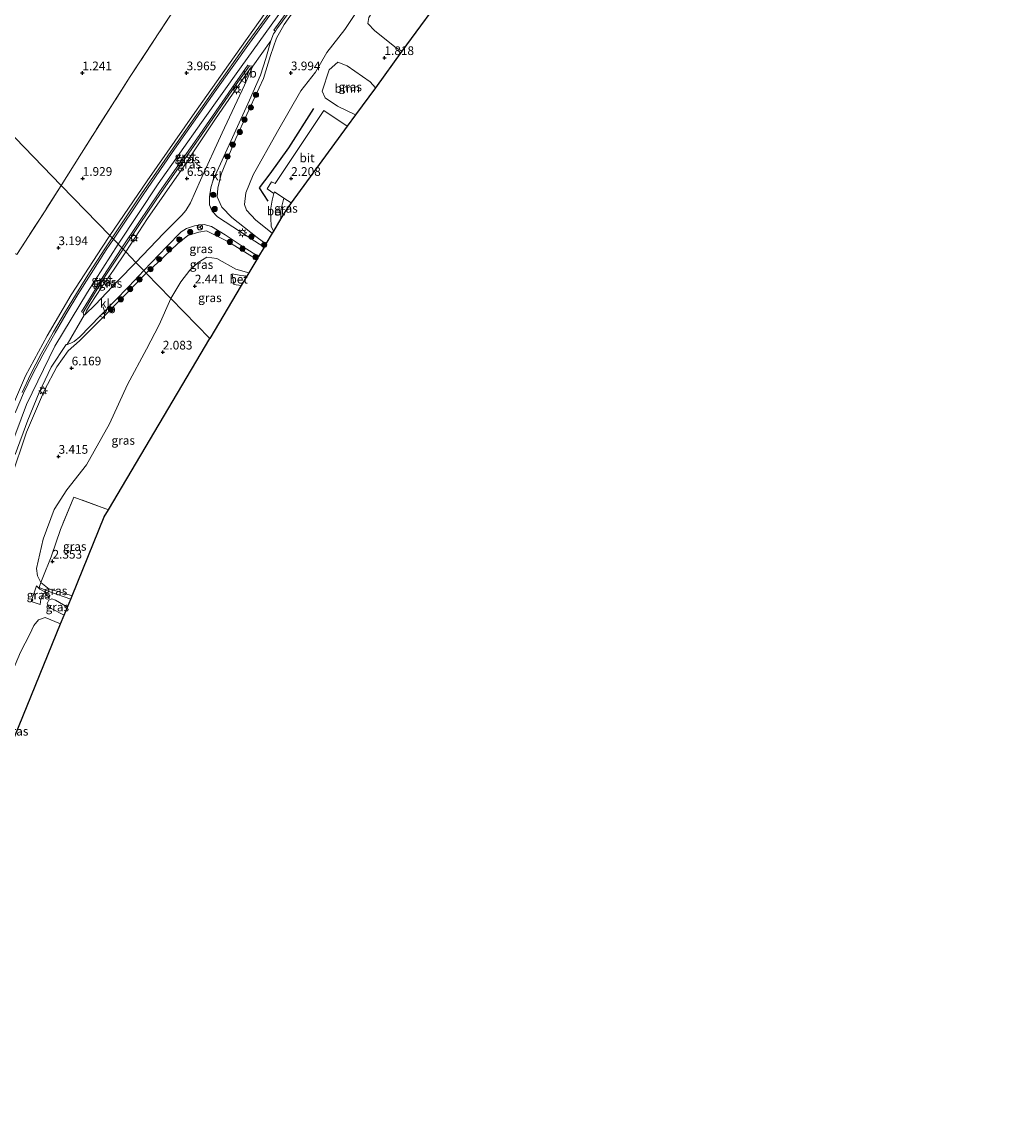
# Model space of a CAD drawing. Units: metres. Extents: x 130259 to 140000, y 443748 to 450002.
# Drawn here: x 133045 to 133323, y 444020 to 444338 of the extents above; entities that cross this region are included whole.
import ezdxf
from ezdxf.enums import TextEntityAlignment as Align

# ---------------------------------------------------------------- set-up
doc = ezdxf.new("R2010")
doc.units = ezdxf.units.M
doc.linetypes.add('IE-TERREINAFSCHEIDING', pattern=[10, 8, -2])
doc.layers.get('0').update_dxf_attribs({"lineweight": 25})
for name, color, linetype, lineweight in [('B-ME-GR-BOMENRIJ-L-B1', 10, 'Continuous', 25), ('B-ME-GR-BOOM-GV-B6', 93, 'Continuous', 18), ('B-ME-GR-BOOM-S-B1', 93, 'Continuous', 18), ('B-ME-GW-HOOGTEPUNT-S-B1', 10, 'Continuous', 25), ('B-ME-GW-KRUINLIJN-L-B1', 93, 'Continuous', 18), ('B-ME-GW-TEENLIJN-L-B1', 93, 'Continuous', 18), ('B-ME-IE-GRASLAND-GV-B6', 93, 'Continuous', 18), ('B-ME-IE-HULPGEOMETRIE-L-B1', 53, 'Continuous', 18), ('B-ME-IE-MEUBILAIR_WEGMEUBILAIR-LICHTMAST-S-B1', 8, 'Continuous', 18), ('B-ME-IE-TERREINAFSCHEIDING-RASTERHEKWERK-L-B1', 8, 'IE-TERREINAFSCHEIDING', 18), ('B-ME-KG-KADASTRAAL-OPNAMEDTMGRENS-L-B1', 10, 'Continuous', 25), ('B-ME-VH-VERH_SOORT-BETON-OVERIG-GV-B6', 8, 'IE-TERREINAFSCHEIDING-NATUURLIJK-HOUTWAL', 18), ('B-ME-VH-VERH_SOORT-BITUMEN-GV-B6', 8, 'IE-TERREINAFSCHEIDING-NATUURLIJK-HOUTWAL', 18), ('B-ME-VH-VERH_SOORT-GV-B6', 8, 'Continuous', 18), ('B-ME-VH-VERH_SOORT-KLINKERS-GV-B6', 8, 'IE-TERREINAFSCHEIDING-NATUURLIJK-HOUTWAL', 18), ('B-ME-VW-MEUBILAIR_WEGMEUBILAIR-RONA-S-B1', 8, 'Continuous', 18), ('B-ME-VW-MEUBILAIR_WEGMEUBILAIR-VERKEERSBORD-S-B1', 8, 'Continuous', 18)]:
    doc.layers.add(name, color=color, linetype=linetype, lineweight=lineweight)
doc.styles.add('NLCS-ISO', font='NLCS-ISO.TTF')
doc.linetypes.add('IE-TERREINAFSCHEIDING-NATUURLIJK-HOUTWAL', pattern='A,7,-1.5,[67,NLCS.SHX,S=0.75,R=45,X=0,Y=0],-1.5,7,-1.5,[70,NLCS.SHX,S=0.75,R=0,X=0,Y=0],-1.5', length=20)

# ---------------------------------------------------------------- blocks, each defined once
blk = doc.blocks.new('verkeersbord')
for p, q in [((0, 0.75), (-0.75, -0.625)), ((0.75, -0.625), (0, 0.75)), ((-0.75, -0.625), (0.75, -0.625))]:
    blk.add_line(p, q)
blk = doc.blocks.new('wegwijzer')
for q in [(-0.53, -0.53), (0, 0.75), (0.53, -0.53)]:
    blk.add_line((0, 0), q)
blk.add_circle((0, 0), 0.75)
blk = doc.blocks.new('boom')
blk.add_hatch(color=256).paths.add_polyline_path([(-0.75, 0, 1), (0.75, 0, 1)])
blk.add_circle((0, 0), 0.75)
blk = doc.blocks.new('hoogtepunt')
for p, q in [((-0.5, 0), (0.5, 0)), ((0, 0.5), (0, -0.5))]:
    blk.add_line(p, q)
blk = doc.blocks.new('lantaarnpaal')
for p, q in [((-0.75, 0), (-1.25, 0)), ((-0.88, 0.88), (-0.53, 0.53)), ((0, 0.75), (0, 1.25)), ((0.53, 0.53), (0.88, 0.88)), ((0.75, 0), (1.25, 0)), ((-0.53, -0.53), (-0.88, -0.88)), ((0, -0.75), (0, -1.25)), ((0.53, -0.53), (0.88, -0.88))]:
    blk.add_line(p, q)
blk.add_circle((0, 0), 0.75)

msp = doc.modelspace()

# ---------------------------------------------------------------- linework, layer by layer
at = {"layer": 'B-ME-GR-BOMENRIJ-L-B1'}
msp.add_polyline3d([(133116, 444286.39, 2.4), (133113.57, 444290.22, 2.46), (133116.63, 444294.19, 2.39), (133121.96, 444301.76, 2.33), (133129.14, 444313.04, 2.31)], dxfattribs=at)
at = {"layer": 'B-ME-GR-BOOM-GV-B6'}
for points in [[(133168.24, 444348.24, 1.78), (133154.55, 444329.5, 1.76), (133152.89, 444330.48, 1.81), (133146.72, 444335.35, 2.15), (133144.76, 444337.49, 2.26), (133144.99, 444339.22, 2.29), (133151.44, 444349.4, 2.23), (133154.88, 444353.78, 2.22), (133156.75, 444354.78, 2.17), (133158.82, 444354.95, 2.05), (133164.86, 444350.98, 1.92), (133168.24, 444348.24, 1.78)], [(133146.9, 444319.02, 1.83), (133141.2, 444311.23, 1.98), (133136, 444313.72, 2.15), (133132.47, 444316.06, 2.27), (133131.57, 444317.99, 2.32), (133133.63, 444324.15, 2.51), (133136.05, 444326.35, 2.43), (133138.79, 444325.34, 2.26), (133145.38, 444320.71, 1.91), (133146.9, 444319.02, 1.83)], [(133056.29, 444164.73, 1.85), (133032.2, 444105.75, 1.39), (133026.04, 444025.68, 1.22), (133020.01, 444020.27, 1.82), (133020.85, 444029.41, 1.78), (133021.87, 444041.83, 1.81), (133023.14, 444055.59, 1.72), (133024, 444072.41, 1.65), (133026.95, 444089.73, 1.42), (133028.52, 444099.72, 1.48), (133031.3, 444111.41, 1.42), (133033.98, 444125.12, 1.43), (133037.55, 444137.89, 1.43), (133041.7, 444149.26, 1.59), (133044.75, 444156.61, 1.67), (133047.45, 444161.81, 1.85), (133048.55, 444164.28, 1.85), (133049.92, 444165.87, 1.89), (133051.86, 444166.55, 1.89), (133056.29, 444164.73, 1.85)]]:
    msp.add_polyline3d(points, dxfattribs=at)
at = {"layer": 'B-ME-GW-KRUINLIJN-L-B1'}
msp.add_line((133050.44, 444170.35, 2.59), (133047.87, 444171.17, 2.71), dxfattribs=at)
for points in [[(133070.47, 444276.5, 7.53), (133081.21, 444292.2, 7.66), (133094.9, 444311.86, 7.64), (133104.61, 444325.63, 7.67), (133117, 444343.09, 7.66), (133128.7, 444358.99, 7.64), (133138.05, 444371.37, 7.6), (133151.01, 444388.26, 7.56), (133162.87, 444403.93, 7.55), (133176.98, 444421.85, 7.53), (133187.5, 444435.22, 7.55), (133202.26, 444453.36, 7.55), (133214.22, 444467.87, 7.59), (133229.22, 444484.89, 7.57), (133240.28, 444496.86, 7.57), (133249.11, 444505.82, 7.6), (133259.96, 444516.5, 7.56), (133271.02, 444527.14, 7.55), (133285.04, 444539.74, 7.55), (133295.43, 444548.73, 7.54)], [(133040.09, 444210.56, 7.61), (133046.45, 444227.9, 7.64), (133054.62, 444244.6, 7.64), (133064.06, 444260.21, 7.61), (133072.86, 444274.04, 7.73), (133084.39, 444291.35, 7.75), (133096.83, 444309, 7.72), (133108.28, 444325.02, 7.74), (133122.08, 444344.21, 7.69)], [(133126.25, 444345.15, 7.64), (133120.65, 444337.21, 7.64), (133118.41, 444333.27, 7.65), (133116.73, 444328.33, 7.57), (133114.66, 444321.68, 7.24), (133110.92, 444313.64, 6.7), (133106.69, 444304.4, 6.16), (133102.51, 444294.13, 5.33), (133101.55, 444290.11, 5.14), (133101.33, 444287.59, 4.9), (133102.72, 444284.6, 4.76), (133105.55, 444281.69, 4.49), (133112.87, 444275.88, 4.12), (133115.41, 444274.11, 4.01)], [(133111.59, 444325.24, 7.64), (133110.81, 444324.55, 7.67), (133100.91, 444310.04, 7.63), (133091.09, 444295.43, 7.63), (133081.3, 444281.37, 7.66), (133075.08, 444271.76, 7.57)], [(133112.73, 444269.59, 4.06), (133104.42, 444274.74, 4.45), (133098.33, 444277.87, 4.83), (133096.06, 444277.44, 4.9), (133092.96, 444276.45, 5.02), (133089.92, 444274.05, 5.23), (133084.27, 444268.74, 5.74), (133080.97, 444265.69, 5.92)], [(132984.1, 444091.48, 5.08), (132986.56, 444091.44, 5.82), (132990.77, 444092.61, 6.41), (132994.44, 444094.42, 7.06), (132997.82, 444098.12, 7.4), (132999.36, 444101.86, 7.49), (133001.62, 444112.65, 7.49), (133004.32, 444122.05, 7.5), (133008.6, 444134.19, 7.54), (133014.64, 444149.06, 7.55), (133021.33, 444165.17, 7.54), (133026.86, 444179.66, 7.52), (133032.72, 444198, 7.52), (133037.21, 444213.02, 7.59), (133041.64, 444225.35, 7.55), (133046.22, 444236.14, 7.55), (133052.43, 444247.6, 7.5), (133059.31, 444259.38, 7.51), (133068.24, 444273.13, 7.53), (133070.47, 444276.5, 7.53)], [(133075.08, 444271.76, 7.57), (133071.48, 444266.51, 7.53), (133068.2, 444261.72, 7.5), (133064.93, 444256.75, 7.51), (133063.73, 444254.8, 7.55), (133063.3, 444253.63, 7.46)], [(133080.97, 444265.69, 5.92), (133074.61, 444259.15, 6.39), (133067.14, 444251.52, 7.1), (133061.71, 444246.14, 7.39), (133058.51, 444243.35, 7.41), (133055.2, 444238.74, 7.51), (133051.68, 444231.99, 7.55), (133046.47, 444219.87, 7.53), (133042.01, 444206.47, 7.49)], [(133049.39, 444175.73, 2.68), (133050.37, 444174.72, 2.65), (133051.98, 444173.86, 2.66)], [(133057.32, 444167.25, 3.11), (133053.57, 444169.13, 3.22), (133052.81, 444169.63, 3.22), (133052.43, 444170.57, 3.22), (133052.93, 444171.55, 3.22), (133053.82, 444171.93, 3.22), (133054.86, 444171.55, 3.18), (133058.27, 444169.57, 3.09)]]:
    msp.add_polyline3d(points, dxfattribs=at)
at = {"layer": 'B-ME-GW-TEENLIJN-L-B1'}
msp.add_line((133047.87, 444171.17, 2.71), (133049.39, 444175.73, 2.68), dxfattribs=at)
for points in [[(133117.21, 444277.16, 2.47), (133112.52, 444280.86, 2.52), (133109.77, 444283.82, 2.54), (133109.21, 444285.45, 2.59), (133109.64, 444288.77, 2.65), (133111.74, 444293.95, 2.64), (133118.75, 444306.39, 2.52), (133125.43, 444318.14, 2.63), (133129.68, 444323.52, 2.67), (133132.88, 444329.14, 2.78), (133138.11, 444335.74, 2.71), (133141.96, 444341.48, 2.56), (133149.79, 444352.8, 2.4), (133156.55, 444361.37, 2.28)], [(133078, 444268.76, 5.94), (133085.91, 444277.03, 5.42), (133091.19, 444282.35, 5.08), (133092.34, 444283.67, 5.04), (133093.67, 444285.87, 5.06), (133096.59, 444292.43, 5.31), (133102.83, 444305.99, 6.12), (133109.24, 444319.77, 7.14), (133111.59, 444325.24, 7.64)], [(133063.3, 444253.63, 7.46), (133066.33, 444256.64, 7.12), (133072.8, 444263.4, 6.38), (133078, 444268.76, 5.94)], [(133088.07, 444258.39, 2.58), (133090.9, 444263.13, 2.75), (133093.54, 444266.56, 2.7), (133095.93, 444268.73, 2.61), (133098.43, 444270.3, 2.56), (133101.28, 444269.88, 2.41), (133106.72, 444266.84, 2.04), (133110.48, 444265.78, 2.26)], [(133050.63, 444176.66, 2.72), (133049.66, 444178.52, 2.65), (133049.36, 444180.68, 2.86), (133051.29, 444189.12, 2.79), (133054.49, 444197.65, 2.72), (133058.12, 444203.27, 2.6), (133063.74, 444210.52, 2.44), (133070.35, 444222.32, 2.28), (133075.6, 444233.6, 2.23), (133081.05, 444243.75, 2.26), (133084.64, 444250.77, 2.43), (133088.07, 444258.39, 2.58)], [(133050.63, 444176.66, 2.72), (133052.99, 444174.7, 2.32), (133055.74, 444174.1, 2.2), (133059.6, 444172.83, 2.02)], [(133051.98, 444173.86, 2.66), (133051.29, 444173.28, 2.69), (133050.61, 444171.82, 2.69), (133050.44, 444170.35, 2.59)], [(133020.01, 444020.27, 1.82), (133020.85, 444029.41, 1.78), (133021.87, 444041.83, 1.81), (133023.14, 444055.59, 1.72), (133024, 444072.41, 1.65), (133026.95, 444089.73, 1.42), (133028.52, 444099.72, 1.48), (133031.3, 444111.41, 1.42), (133033.98, 444125.12, 1.43), (133037.55, 444137.89, 1.43), (133041.7, 444149.26, 1.59), (133044.75, 444156.61, 1.67), (133047.45, 444161.81, 1.85), (133048.55, 444164.28, 1.85), (133049.92, 444165.87, 1.89), (133051.86, 444166.55, 1.89), (133056.29, 444164.73, 1.85)]]:
    msp.add_polyline3d(points, dxfattribs=at)
at = {"layer": 'B-ME-IE-GRASLAND-GV-B6'}
for points in [[(133119.65, 444345.15, 7.71), (133110.21, 444332.14, 7.76), (133100.29, 444318.15, 7.72), (133088.01, 444300.62, 7.72), (133079.61, 444288.52, 7.69), (133071.13, 444275.82, 7.6), (133070.47, 444276.5, 7.53), (133081.21, 444292.2, 7.66), (133094.9, 444311.86, 7.64), (133104.61, 444325.63, 7.67), (133117, 444343.09, 7.66)], [(133126.25, 444345.15, 7.64), (133120.65, 444337.21, 7.64), (133118.41, 444333.27, 7.65), (133116.73, 444328.33, 7.57), (133114.66, 444321.68, 7.24), (133110.92, 444313.64, 6.7), (133106.69, 444304.4, 6.16), (133102.51, 444294.13, 5.33), (133101.55, 444290.11, 5.14), (133101.33, 444287.59, 4.9), (133102.72, 444284.6, 4.76), (133105.55, 444281.69, 4.49), (133112.87, 444275.88, 4.12), (133115.41, 444274.11, 4.01), (133114.86, 444273.18, 4.1), (133112.22, 444274.9, 4.2), (133101.5, 444281.89, 4.67), (133099.91, 444283.47, 4.77), (133099.15, 444285.31, 4.87), (133099.15, 444287.63, 5), (133099.52, 444290.23, 5.13), (133100.22, 444292.5, 5.2), (133102.29, 444297.12, 5.52), (133110.69, 444315.47, 6.83), (133113.79, 444322.59, 7.3), (133115.37, 444327.39, 7.48), (133116.76, 444332.51, 7.68), (133117.62, 444334.54, 7.69), (133118.12, 444335.33, 7.69), (133118.52, 444335.94, 7.69), (133125.02, 444344.88, 7.66)], [(133141.96, 444341.48, 2.56), (133138.11, 444335.74, 2.71), (133132.88, 444329.14, 2.78), (133129.68, 444323.52, 2.67), (133125.43, 444318.14, 2.63), (133118.75, 444306.39, 2.52), (133111.74, 444293.95, 2.64), (133109.64, 444288.77, 2.65), (133109.21, 444285.45, 2.59), (133109.77, 444283.82, 2.54), (133112.52, 444280.86, 2.52), (133117.21, 444277.16, 2.47), (133115.41, 444274.11, 4.01), (133112.87, 444275.88, 4.12), (133105.55, 444281.69, 4.49), (133102.72, 444284.6, 4.76), (133101.33, 444287.59, 4.9), (133101.55, 444290.11, 5.14), (133102.51, 444294.13, 5.33), (133106.69, 444304.4, 6.16), (133110.92, 444313.64, 6.7), (133114.66, 444321.68, 7.24), (133116.73, 444328.33, 7.57), (133118.41, 444333.27, 7.65), (133120.65, 444337.21, 7.64), (133126.25, 444345.15, 7.64)], [(133089.22, 444341.86, 1.29), (133076.36, 444322.25, 1.22), (133062.29, 444300.23, 0.86), (133056.49, 444290.89, 0.89), (133029.89, 444318.27, 1.47)], [(133117, 444343.09, 7.66), (133104.61, 444325.63, 7.67), (133094.9, 444311.86, 7.64), (133081.21, 444292.2, 7.66), (133070.47, 444276.5, 7.53), (133056.49, 444290.89, 0.89), (133062.29, 444300.23, 0.86), (133076.36, 444322.25, 1.22), (133089.22, 444341.86, 1.29)], [(133144.99, 444339.22, 2.29), (133144.76, 444337.49, 2.26), (133146.72, 444335.35, 2.15), (133152.89, 444330.48, 1.81), (133154.55, 444329.5, 1.76), (133146.9, 444319.02, 1.83), (133145.38, 444320.71, 1.91), (133138.79, 444325.34, 2.26), (133136.05, 444326.35, 2.43), (133133.63, 444324.15, 2.51), (133131.57, 444317.99, 2.32), (133132.47, 444316.06, 2.27), (133136, 444313.72, 2.15), (133141.2, 444311.23, 1.98), (133138.79, 444307.92, 2.03), (133132.04, 444312.49, 2.21), (133118.03, 444291.43, 2.29), (133117.04, 444291.96, 2.3), (133115.74, 444289.96, 2.3), (133117.71, 444288.57, 2.28), (133117.22, 444286.67, 2.26), (133116.75, 444283.75, 2.26), (133116.88, 444279.21, 2.24), (133117.54, 444277.72, 2.26), (133117.21, 444277.16, 2.47), (133112.52, 444280.86, 2.52), (133109.77, 444283.82, 2.54), (133109.21, 444285.45, 2.59), (133109.64, 444288.77, 2.65), (133111.74, 444293.95, 2.64), (133118.75, 444306.39, 2.52), (133125.43, 444318.14, 2.63), (133129.68, 444323.52, 2.67), (133132.88, 444329.14, 2.78), (133138.11, 444335.74, 2.71), (133141.96, 444341.48, 2.56)], [(133074.32, 444272.54, 7.59), (133079.2, 444279.93, 7.66), (133085.2, 444288.82, 7.7), (133095.89, 444304.04, 7.7), (133106.86, 444319.9, 7.73), (133110.65, 444325.28, 7.74), (133111.59, 444325.24, 7.64), (133110.81, 444324.55, 7.67), (133100.91, 444310.04, 7.63), (133091.09, 444295.43, 7.63), (133081.3, 444281.37, 7.66), (133075.08, 444271.76, 7.57), (133074.32, 444272.54, 7.59)], [(133075.08, 444271.76, 7.57), (133081.3, 444281.37, 7.66), (133091.09, 444295.43, 7.63), (133100.91, 444310.04, 7.63), (133110.81, 444324.55, 7.67), (133111.59, 444325.24, 7.64), (133109.24, 444319.77, 7.14), (133102.83, 444305.99, 6.12), (133096.59, 444292.43, 5.31), (133093.67, 444285.87, 5.06), (133092.34, 444283.67, 5.04), (133091.19, 444282.35, 5.08), (133085.91, 444277.03, 5.42), (133078, 444268.76, 5.94), (133075.08, 444271.76, 7.57)], [(133029.89, 444318.27, 1.47), (133056.49, 444290.89, 0.89), (133051.83, 444283.58, 0.92), (133043.71, 444271, 0.93), (133042.33, 444271.67, 0.93), (133038.12, 444274.57, 1.08), (133030.22, 444279.82, 0.98), (133021.49, 444285.49, 1.05), (133013.41, 444290.77, 1.25), (133010.84, 444292.62, 1.22), (133013.16, 444293.98, 1.3), (133017.79, 444299.58, 1.35), (133022.67, 444306.92, 1.44), (133029.02, 444316.91, 1.48), (133029.89, 444318.27, 1.47)], [(133056.49, 444290.89, 0.89), (133070.47, 444276.5, 7.53), (133068.24, 444273.13, 7.53), (133059.31, 444259.38, 7.51), (133052.43, 444247.6, 7.5), (133046.22, 444236.14, 7.55), (133041.64, 444225.35, 7.55)], [(133043.71, 444271, 0.93), (133051.83, 444283.58, 0.92), (133056.49, 444290.89, 0.89)], [(133122.66, 444285.86, 2.12), (133121.09, 444283.71, 2.15), (133119.69, 444281.34, 2.16), (133119.66, 444283.82, 2.22), (133120.58, 444287.25, 2.2), (133122.66, 444285.86, 2.12)], [(133113.22, 444270.42, 4.13), (133112.73, 444269.59, 4.06), (133104.42, 444274.74, 4.45), (133098.33, 444277.87, 4.83), (133096.06, 444277.44, 4.9), (133092.96, 444276.45, 5.02), (133089.92, 444274.05, 5.23), (133084.27, 444268.74, 5.74), (133080.97, 444265.69, 5.92), (133080.27, 444266.41, 5.97), (133086.91, 444273.3, 5.47), (133091.02, 444277.51, 5.16), (133092.54, 444278.51, 5.05), (133094.87, 444279.32, 4.92), (133097.58, 444279.65, 4.79), (133099.74, 444279.13, 4.69), (133103.62, 444276.67, 4.54), (133109.13, 444273.07, 4.31), (133113.22, 444270.42, 4.13)], [(133112.73, 444269.59, 4.06), (133110.48, 444265.78, 2.26), (133106.72, 444266.84, 2.04), (133101.28, 444269.88, 2.41), (133098.43, 444270.3, 2.56), (133095.93, 444268.73, 2.61), (133093.54, 444266.56, 2.7), (133090.9, 444263.13, 2.75), (133088.07, 444258.39, 2.58), (133080.97, 444265.69, 5.92), (133084.27, 444268.74, 5.74), (133089.92, 444274.05, 5.23), (133092.96, 444276.45, 5.02), (133096.06, 444277.44, 4.9), (133098.33, 444277.87, 4.83), (133104.42, 444274.74, 4.45), (133112.73, 444269.59, 4.06)], [(133041.64, 444225.35, 7.55), (133046.22, 444236.14, 7.55), (133052.43, 444247.6, 7.5), (133059.31, 444259.38, 7.51), (133068.24, 444273.13, 7.53), (133070.47, 444276.5, 7.53)], [(133070.47, 444276.5, 7.53), (133071.13, 444275.82, 7.6), (133069.04, 444272.65, 7.6), (133064.66, 444265.84, 7.6), (133060.84, 444259.77, 7.62), (133057.47, 444254.19, 7.64), (133054.26, 444248.74, 7.64), (133050.75, 444242.42, 7.66), (133047.63, 444236.51, 7.66), (133045.2, 444231.31, 7.61)], [(133074.32, 444272.54, 7.59), (133075.08, 444271.76, 7.57), (133071.48, 444266.51, 7.53), (133068.2, 444261.72, 7.5), (133064.93, 444256.75, 7.51), (133063.73, 444254.8, 7.55), (133063.3, 444253.63, 7.46), (133063.13, 444253.6, 7.52), (133062.86, 444253.87, 7.56), (133062.84, 444254.36, 7.59), (133064.72, 444257.57, 7.57), (133068.93, 444264.46, 7.57), (133074.32, 444272.54, 7.59)], [(133075.08, 444271.76, 7.57), (133078, 444268.76, 5.94), (133072.8, 444263.4, 6.38), (133066.33, 444256.64, 7.12), (133063.3, 444253.63, 7.46), (133063.73, 444254.8, 7.55), (133064.93, 444256.75, 7.51), (133068.2, 444261.72, 7.5), (133071.48, 444266.51, 7.53), (133075.08, 444271.76, 7.57)], [(133110.48, 444265.78, 2.26), (133109.87, 444264.75, 2.11), (133108.17, 444265, 1.98), (133105.67, 444265.5, 1.98), (133106.18, 444262.4, 1.94), (133108.27, 444262.06, 2.08), (133099.27, 444246.86, 1.64), (133088.07, 444258.39, 2.58), (133090.9, 444263.13, 2.75), (133093.54, 444266.56, 2.7), (133095.93, 444268.73, 2.61), (133098.43, 444270.3, 2.56), (133101.28, 444269.88, 2.41), (133106.72, 444266.84, 2.04), (133110.48, 444265.78, 2.26)], [(133080.27, 444266.41, 5.97), (133080.97, 444265.69, 5.92), (133074.61, 444259.15, 6.39), (133067.14, 444251.52, 7.1), (133061.71, 444246.14, 7.39), (133058.51, 444243.35, 7.41), (133055.2, 444238.74, 7.51), (133051.68, 444231.99, 7.55), (133046.47, 444219.87, 7.53), (133042.01, 444206.47, 7.49)], [(133042.01, 444206.47, 7.49), (133046.47, 444219.87, 7.53), (133051.68, 444231.99, 7.55), (133055.2, 444238.74, 7.51), (133058.51, 444243.35, 7.41), (133061.71, 444246.14, 7.39), (133067.14, 444251.52, 7.1), (133074.61, 444259.15, 6.39), (133080.97, 444265.69, 5.92)], [(133043.19, 444213.52, 7.53), (133046.83, 444223.38, 7.56), (133050.09, 444231.31, 7.6), (133053.61, 444238.57, 7.59), (133057.9, 444245.13, 7.54), (133058.23, 444245.14, 7.54), (133059.22, 444245.54, 7.56), (133060.22, 444245.99, 7.56), (133061.84, 444247.31, 7.48), (133067.66, 444253.33, 7.11), (133075.91, 444261.84, 6.34), (133080.27, 444266.41, 5.97)], [(133080.97, 444265.69, 5.92), (133088.07, 444258.39, 2.58), (133084.64, 444250.77, 2.43), (133081.05, 444243.75, 2.26), (133075.6, 444233.6, 2.23), (133070.35, 444222.32, 2.28), (133063.74, 444210.52, 2.44), (133058.12, 444203.27, 2.6), (133054.49, 444197.65, 2.72), (133051.29, 444189.12, 2.79), (133049.36, 444180.68, 2.86), (133049.66, 444178.52, 2.65), (133050.63, 444176.66, 2.72), (133050.1, 444175.17, 2.8), (133053.18, 444173.96, 2.76), (133059.2, 444171.86, 2.55), (133058.27, 444169.57, 3.09), (133054.86, 444171.55, 3.18), (133053.82, 444171.93, 3.22), (133052.93, 444171.55, 3.22), (133052.43, 444170.57, 3.22), (133052.81, 444169.63, 3.22), (133053.57, 444169.13, 3.22), (133057.32, 444167.25, 3.11), (133056.29, 444164.73, 1.85), (133051.86, 444166.55, 1.89), (133049.92, 444165.87, 1.89), (133048.55, 444164.28, 1.85), (133047.45, 444161.81, 1.85), (133044.75, 444156.61, 1.67)], [(133099.27, 444246.86, 1.64), (133070.11, 444197.6, 1.97), (133060.11, 444201.23, 2.36), (133056.27, 444191.91, 2.48), (133053.58, 444184.03, 2.5), (133051.14, 444178.11, 2.65), (133050.63, 444176.66, 2.72), (133049.66, 444178.52, 2.65), (133049.36, 444180.68, 2.86), (133051.29, 444189.12, 2.79), (133054.49, 444197.65, 2.72), (133058.12, 444203.27, 2.6), (133063.74, 444210.52, 2.44), (133070.35, 444222.32, 2.28), (133075.6, 444233.6, 2.23), (133081.05, 444243.75, 2.26), (133084.64, 444250.77, 2.43), (133088.07, 444258.39, 2.58), (133099.27, 444246.86, 1.64)], [(133070.11, 444197.6, 1.97), (133068.86, 444195.5, 1.86), (133059.6, 444172.83, 2.02), (133055.74, 444174.1, 2.2), (133052.99, 444174.7, 2.32), (133050.63, 444176.66, 2.72), (133051.14, 444178.11, 2.65), (133053.58, 444184.03, 2.5), (133056.27, 444191.91, 2.48), (133060.11, 444201.23, 2.36), (133070.11, 444197.6, 1.97)], [(133059.6, 444172.83, 2.02), (133059.2, 444171.86, 2.55), (133053.18, 444173.96, 2.76), (133050.1, 444175.17, 2.8), (133050.63, 444176.66, 2.72), (133052.99, 444174.7, 2.32), (133055.74, 444174.1, 2.2), (133059.6, 444172.83, 2.02)], [(133047.87, 444171.17, 2.71), (133050.44, 444170.35, 2.59), (133050.61, 444171.82, 2.69), (133051.29, 444173.28, 2.69), (133051.98, 444173.86, 2.66), (133050.37, 444174.72, 2.65), (133049.39, 444175.73, 2.68), (133047.87, 444171.17, 2.71)], [(133047.87, 444171.17, 2.71), (133049.39, 444175.73, 2.68), (133050.37, 444174.72, 2.65), (133051.98, 444173.86, 2.66), (133051.29, 444173.28, 2.69), (133050.61, 444171.82, 2.69), (133050.44, 444170.35, 2.59), (133047.87, 444171.17, 2.71)], [(133058.27, 444169.57, 3.09), (133057.32, 444167.25, 3.11), (133053.57, 444169.13, 3.22), (133052.81, 444169.63, 3.22), (133052.43, 444170.57, 3.22), (133052.93, 444171.55, 3.22), (133053.82, 444171.93, 3.22), (133054.86, 444171.55, 3.18), (133058.27, 444169.57, 3.09)]]:
    msp.add_polyline3d(points, dxfattribs=at)
at = {"layer": 'B-ME-IE-HULPGEOMETRIE-L-B1'}
msp.add_polyline3d([(133099.27, 444246.86, 1.64), (133088.07, 444258.39, 2.58), (133080.97, 444265.69, 5.92), (133080.27, 444266.41, 5.97), (133078, 444268.76, 5.94), (133075.08, 444271.76, 7.57), (133074.32, 444272.54, 7.59), (133073.97, 444272.91, 7.67), (133071.49, 444275.46, 7.6), (133071.13, 444275.82, 7.6), (133070.47, 444276.5, 7.53), (133056.49, 444290.89, 0.89), (133029.89, 444318.27, 1.47), (133027.61, 444320.62, 0.71), (133002.63, 444346.32, 0.71)], dxfattribs=at)
at = {"layer": 'B-ME-IE-TERREINAFSCHEIDING-RASTERHEKWERK-L-B1'}
for points in [[(133133.94, 444400.56, 1.31), (133123.3, 444386.65, 1.33), (133112.39, 444372.63, 1.26), (133099.69, 444356.3, 1.33), (133089.22, 444341.86, 1.29), (133076.36, 444322.25, 1.22), (133062.29, 444300.23, 0.86), (133056.49, 444290.89, 0.89)], [(133056.49, 444290.89, 0.89), (133051.83, 444283.58, 0.92), (133043.71, 444271, 0.93)], [(133070.11, 444197.6, 1.97), (133060.11, 444201.23, 2.36), (133056.27, 444191.91, 2.48), (133053.58, 444184.03, 2.5), (133051.14, 444178.11, 2.65), (133050.63, 444176.66, 2.72)], [(133050.63, 444176.66, 2.72), (133050.1, 444175.17, 2.8), (133053.18, 444173.96, 2.76), (133059.2, 444171.86, 2.55)]]:
    msp.add_polyline3d(points, dxfattribs=at)
at = {"layer": 'B-ME-KG-KADASTRAAL-OPNAMEDTMGRENS-L-B1'}
for points in [[(133323.47, 444520.08, 1.23), (133295.38, 444497.42, 0.95), (133219.55, 444418.45, 1.25), (133171.78, 444353.07, 1.13), (133170.11, 444350.78, 1.74), (133168.24, 444348.24, 1.78), (133154.55, 444329.5, 1.76), (133146.9, 444319.02, 1.83), (133141.2, 444311.23, 1.98), (133138.79, 444307.92, 2.03), (133122.66, 444285.86, 2.12), (133121.09, 444283.71, 2.15), (133119.69, 444281.34, 2.16), (133117.54, 444277.72, 2.26), (133117.21, 444277.16, 2.47), (133115.41, 444274.11, 4.01), (133114.86, 444273.18, 4.1), (133113.22, 444270.42, 4.13), (133112.73, 444269.59, 4.06), (133110.48, 444265.78, 2.26), (133109.87, 444264.75, 2.11), (133108.27, 444262.06, 2.08), (133099.27, 444246.86, 1.64)], [(133026.04, 444025.68, 1.22), (133032.2, 444105.75, 1.39), (133056.29, 444164.73, 1.85), (133057.32, 444167.25, 3.11), (133058.27, 444169.57, 3.09), (133059.2, 444171.86, 2.55), (133059.6, 444172.83, 2.02), (133068.86, 444195.5, 1.86), (133070.11, 444197.6, 1.97), (133099.27, 444246.86, 1.64)]]:
    msp.add_polyline3d(points, dxfattribs=at)
at = {"layer": 'B-ME-VH-VERH_SOORT-BETON-OVERIG-GV-B6'}
for points in [[(133119.69, 444281.34, 2.16), (133117.54, 444277.72, 2.26), (133116.88, 444279.21, 2.24), (133116.75, 444283.75, 2.26), (133117.22, 444286.67, 2.26), (133117.71, 444288.57, 2.28), (133117.89, 444289.02, 2.28), (133120.58, 444287.25, 2.2), (133119.66, 444283.82, 2.22), (133119.69, 444281.34, 2.16)], [(133109.87, 444264.75, 2.11), (133108.27, 444262.06, 2.08), (133106.18, 444262.4, 1.94), (133105.67, 444265.5, 1.98), (133108.17, 444265, 1.98), (133109.87, 444264.75, 2.11)]]:
    msp.add_polyline3d(points, dxfattribs=at)
at = {"layer": 'B-ME-VH-VERH_SOORT-BITUMEN-GV-B6'}
for points in [[(133124.62, 444345.18, 7.7), (133118.11, 444336.23, 7.73), (133117.71, 444335.6, 7.73), (133118.12, 444335.33, 7.69), (133117.62, 444334.54, 7.69), (133116.76, 444332.51, 7.68), (133111.59, 444325.24, 7.64), (133110.65, 444325.28, 7.74), (133110.21, 444325.52, 7.82), (133106.45, 444320.18, 7.8), (133095.48, 444304.33, 7.77), (133084.8, 444289.1, 7.77), (133078.79, 444280.21, 7.73), (133073.97, 444272.91, 7.67), (133071.49, 444275.46, 7.6), (133080.02, 444288.23, 7.69), (133088.42, 444300.34, 7.72), (133100.7, 444317.86, 7.72), (133110.62, 444331.84, 7.76), (133120.05, 444344.86, 7.71)], [(133138.79, 444307.92, 2.03), (133122.66, 444285.86, 2.12), (133120.58, 444287.25, 2.2), (133117.89, 444289.02, 2.28), (133117.71, 444288.57, 2.28), (133115.74, 444289.96, 2.3), (133117.04, 444291.96, 2.3), (133118.03, 444291.43, 2.29), (133132.04, 444312.49, 2.21), (133138.79, 444307.92, 2.03)], [(133071.49, 444275.46, 7.6), (133073.97, 444272.91, 7.67), (133068.51, 444264.73, 7.57), (133064.29, 444257.83, 7.57), (133062.33, 444254.48, 7.59), (133062.84, 444254.36, 7.59), (133062.86, 444253.87, 7.56), (133063.13, 444253.6, 7.52), (133058.23, 444245.14, 7.54), (133057.9, 444245.13, 7.54), (133053.61, 444238.57, 7.59), (133050.09, 444231.31, 7.6), (133046.83, 444223.38, 7.56), (133043.19, 444213.52, 7.53)], [(133043.2, 444225.42, 7.64), (133045.65, 444231.11, 7.61), (133048.07, 444236.29, 7.66), (133051.19, 444242.19, 7.66), (133054.69, 444248.49, 7.64), (133057.9, 444253.93, 7.64), (133061.27, 444259.51, 7.62), (133065.08, 444265.57, 7.6), (133069.46, 444272.38, 7.6), (133071.49, 444275.46, 7.6)]]:
    msp.add_polyline3d(points, dxfattribs=at)
at = {"layer": 'B-ME-VH-VERH_SOORT-GV-B6'}
for points in [[(133120.05, 444344.86, 7.71), (133110.62, 444331.84, 7.76), (133100.7, 444317.86, 7.72), (133088.42, 444300.34, 7.72), (133080.02, 444288.23, 7.69), (133071.49, 444275.46, 7.6), (133071.13, 444275.82, 7.6), (133079.61, 444288.52, 7.69), (133088.01, 444300.62, 7.72), (133100.29, 444318.15, 7.72), (133110.21, 444332.14, 7.76), (133119.65, 444345.15, 7.71)], [(133118.52, 444335.94, 7.69), (133118.12, 444335.33, 7.69), (133117.71, 444335.6, 7.73), (133118.11, 444336.23, 7.73), (133124.62, 444345.18, 7.7)], [(133125.02, 444344.88, 7.66), (133118.52, 444335.94, 7.69)], [(133073.97, 444272.91, 7.67), (133078.79, 444280.21, 7.73), (133084.8, 444289.1, 7.77), (133095.48, 444304.33, 7.77), (133106.45, 444320.18, 7.8), (133110.21, 444325.52, 7.82), (133110.65, 444325.28, 7.74), (133106.86, 444319.9, 7.73), (133095.89, 444304.04, 7.7), (133085.2, 444288.82, 7.7), (133079.2, 444279.93, 7.66), (133074.32, 444272.54, 7.59), (133073.97, 444272.91, 7.67)], [(133071.13, 444275.82, 7.6), (133071.49, 444275.46, 7.6), (133069.46, 444272.38, 7.6), (133065.08, 444265.57, 7.6), (133061.27, 444259.51, 7.62), (133057.9, 444253.93, 7.64), (133054.69, 444248.49, 7.64), (133051.19, 444242.19, 7.66), (133048.07, 444236.29, 7.66), (133045.65, 444231.11, 7.61), (133043.2, 444225.42, 7.64)], [(133045.2, 444231.31, 7.61), (133047.63, 444236.51, 7.66), (133050.75, 444242.42, 7.66), (133054.26, 444248.74, 7.64), (133057.47, 444254.19, 7.64), (133060.84, 444259.77, 7.62), (133064.66, 444265.84, 7.6), (133069.04, 444272.65, 7.6), (133071.13, 444275.82, 7.6)], [(133073.97, 444272.91, 7.67), (133074.32, 444272.54, 7.59), (133068.93, 444264.46, 7.57), (133064.72, 444257.57, 7.57), (133062.84, 444254.36, 7.59), (133062.33, 444254.48, 7.59), (133064.29, 444257.83, 7.57), (133068.51, 444264.73, 7.57), (133073.97, 444272.91, 7.67)]]:
    msp.add_polyline3d(points, dxfattribs=at)
at = {"layer": 'B-ME-VH-VERH_SOORT-KLINKERS-GV-B6'}
for points in [[(133114.86, 444273.18, 4.1), (133113.22, 444270.42, 4.13), (133109.13, 444273.07, 4.31), (133103.62, 444276.67, 4.54), (133099.74, 444279.13, 4.69), (133097.58, 444279.65, 4.79), (133094.87, 444279.32, 4.92), (133092.54, 444278.51, 5.05), (133091.02, 444277.51, 5.16), (133086.91, 444273.3, 5.47), (133080.27, 444266.41, 5.97), (133078, 444268.76, 5.94), (133085.91, 444277.03, 5.42), (133091.19, 444282.35, 5.08), (133092.34, 444283.67, 5.04), (133093.67, 444285.87, 5.06), (133096.59, 444292.43, 5.31), (133102.83, 444305.99, 6.12), (133109.24, 444319.77, 7.14), (133111.59, 444325.24, 7.64), (133116.76, 444332.51, 7.68), (133115.37, 444327.39, 7.48), (133113.79, 444322.59, 7.3), (133110.69, 444315.47, 6.83), (133102.29, 444297.12, 5.52), (133100.22, 444292.5, 5.2), (133099.52, 444290.23, 5.13), (133099.15, 444287.63, 5), (133099.15, 444285.31, 4.87), (133099.91, 444283.47, 4.77), (133101.5, 444281.89, 4.67), (133112.22, 444274.9, 4.2), (133114.86, 444273.18, 4.1)], [(133078, 444268.76, 5.94), (133080.27, 444266.41, 5.97), (133075.91, 444261.84, 6.34), (133067.66, 444253.33, 7.11), (133061.84, 444247.31, 7.48), (133060.22, 444245.99, 7.56), (133059.22, 444245.54, 7.56), (133058.23, 444245.14, 7.54), (133063.13, 444253.6, 7.52), (133063.3, 444253.63, 7.46), (133066.33, 444256.64, 7.12), (133072.8, 444263.4, 6.38), (133078, 444268.76, 5.94)]]:
    msp.add_polyline3d(points, dxfattribs=at)

# ---------------------------------------------------------------- block references
at = {"layer": 'B-ME-GR-BOOM-S-B1', "rotation": 90}
for p in [(133112.53, 444316.95, 7), (133111.03, 444313.3, 6.68), (133109.22, 444309.82, 6.4), (133107.87, 444306.27, 6.08), (133105.86, 444302.64, 5.94), (133104.32, 444299.21, 5.74), (133100.24, 444288.19, 5.08), (133100.65, 444284.13, 4.83), (133093.58, 444277.5, 5.01), (133101.48, 444277.01, 4.61), (133090.46, 444275.35, 5.26), (133105.02, 444274.64, 4.48), (133111.25, 444276.16, 4.24), (133114.9, 444273.78, 4.11), (133087.56, 444272.53, 5.48), (133108.65, 444272.71, 4.27), (133084.64, 444269.71, 5.75), (133112.45, 444270.26, 4.16), (133082.15, 444266.8, 5.9), (133076.31, 444261.08, 6.33), (133078.99, 444263.82, 6.06), (133073.61, 444258.13, 6.56), (133070.76, 444255.19, 6.82)]:
    msp.add_blockref('boom', p, dxfattribs=at)
at = {"layer": 'B-ME-GW-HOOGTEPUNT-S-B1', "rotation": 90}
for p in [(133149.5, 444327.64, 1.82), (133149.5, 444327.64, 1.82), (133062.57, 444323.26, 1.24), (133062.57, 444323.26, 1.24), (133092.58, 444323.26, 3.97), (133092.58, 444323.26, 3.97), (133122.58, 444323.26, 3.99), (133122.58, 444323.26, 3.99), (133062.66, 444292.89, 1.93), (133062.66, 444292.89, 1.93), (133092.66, 444292.88, 6.56), (133092.66, 444292.88, 6.56), (133122.66, 444292.88, 2.21), (133122.66, 444292.88, 2.21), (133055.67, 444272.94, 3.19), (133055.67, 444272.94, 3.19), (133094.93, 444261.92, 2.44), (133094.93, 444261.92, 2.44), (133085.72, 444242.91, 2.08), (133085.72, 444242.91, 2.08), (133059.48, 444238.34, 6.17), (133059.48, 444238.34, 6.17), (133055.72, 444212.91, 3.42), (133055.72, 444212.91, 3.42), (133053.98, 444182.73, 2.35), (133053.98, 444182.73, 2.35)]:
    msp.add_blockref('hoogtepunt', p, dxfattribs=at)
at = {"layer": 'B-ME-IE-MEUBILAIR_WEGMEUBILAIR-LICHTMAST-S-B1', "rotation": 90}
for p in [(133106.94, 444318.45, 7.66), (133108.65, 444277.24, 4.32), (133077.42, 444275.79, 7.61), (133051.29, 444231.83, 7.59)]:
    msp.add_blockref('lantaarnpaal', p, dxfattribs=at)
at = {"layer": 'B-ME-VW-MEUBILAIR_WEGMEUBILAIR-RONA-S-B1', "rotation": 90}
msp.add_blockref('wegwijzer', (133096.4, 444278.86, 4.89), dxfattribs=at)
at = {"layer": 'B-ME-VW-MEUBILAIR_WEGMEUBILAIR-VERKEERSBORD-S-B1', "rotation": 90}
for p in [(133108.86, 444321.16, 7.64), (133068.29, 444253.36, 7.01)]:
    msp.add_blockref('verkeersbord', p, dxfattribs=at)

# ---------------------------------------------------------------- texts
at = {"layer": 'B-ME-GR-BOOM-GV-B6', "ltscale": 0.2, "style": 'NLCS-ISO'}
msp.add_text('bmn', height=2.5, dxfattribs=at).set_placement((133138.84, 444318.81), align=Align.MIDDLE_CENTER)
at = {"layer": 'B-ME-GW-HOOGTEPUNT-S-B1', "ltscale": 0.2, "style": 'NLCS-ISO'}
for s, p in [('1.818', (133149.5, 444327.64, 1.82)), ('1.818', (133149.5, 444327.64, 1.82)), ('1.241', (133062.57, 444323.26, 1.24)), ('1.241', (133062.57, 444323.26, 1.24)), ('3.965', (133092.58, 444323.26, 3.97)), ('3.965', (133092.58, 444323.26, 3.97)), ('3.994', (133122.58, 444323.26, 3.99)), ('3.994', (133122.58, 444323.26, 3.99)), ('1.929', (133062.66, 444292.89, 1.93)), ('1.929', (133062.66, 444292.89, 1.93)), ('6.562', (133092.66, 444292.88, 6.56)), ('6.562', (133092.66, 444292.88, 6.56)), ('2.208', (133122.66, 444292.88, 2.21)), ('2.208', (133122.66, 444292.88, 2.21)), ('3.194', (133055.67, 444272.94, 3.19)), ('3.194', (133055.67, 444272.94, 3.19)), ('2.441', (133094.93, 444261.92, 2.44)), ('2.441', (133094.93, 444261.92, 2.44)), ('2.083', (133085.72, 444242.91, 2.08)), ('2.083', (133085.72, 444242.91, 2.08)), ('6.169', (133059.48, 444238.34, 6.17)), ('6.169', (133059.48, 444238.34, 6.17)), ('3.415', (133055.72, 444212.91, 3.42)), ('3.415', (133055.72, 444212.91, 3.42)), ('2.353', (133053.98, 444182.73, 2.35)), ('2.353', (133053.98, 444182.73, 2.35))]:
    msp.add_text(s, height=2.5, dxfattribs=at).set_placement(p, align=Align.BOTTOM_LEFT)
at = {"layer": 'B-ME-IE-GRASLAND-GV-B6', "ltscale": 0.2, "style": 'NLCS-ISO'}
for p in [(133139.66, 444319.27), (133092.95, 444298.52), (133093.33, 444297), (133121.16, 444284.3), (133096.75, 444272.67), (133096.85, 444268.13), (133068.96, 444263.07), (133070.65, 444262.7), (133099.27, 444258.58), (133074.32, 444217.53), (133060.37, 444187.03), (133049.93, 444173.04), (133049.93, 444173.04), (133054.85, 444174.26), (133055.35, 444169.59), (133043.65, 444133.84)]:
    msp.add_text('gras', height=2.5, dxfattribs=at).set_placement(p, align=Align.MIDDLE_CENTER)
at = {"layer": 'B-ME-VH-VERH_SOORT-BETON-OVERIG-GV-B6', "ltscale": 0.2, "style": 'NLCS-ISO'}
for p in [(133118.3, 444283.56), (133107.54, 444263.92)]:
    msp.add_text('bet', height=2.5, dxfattribs=at).set_placement(p, align=Align.MIDDLE_CENTER)
at = {"layer": 'B-ME-VH-VERH_SOORT-BITUMEN-GV-B6', "ltscale": 0.2, "style": 'NLCS-ISO'}
msp.add_text('bit', height=2.5, dxfattribs=at).set_placement((133127.23, 444298.82), align=Align.MIDDLE_CENTER)
at = {"layer": 'B-ME-VH-VERH_SOORT-GV-B6', "ltscale": 0.2, "style": 'NLCS-ISO'}
for p in [(133092.18, 444299.14), (133068.25, 444263.64)]:
    msp.add_text('grst', height=2.5, dxfattribs=at).set_placement(p, align=Align.MIDDLE_CENTER)
at = {"layer": 'B-ME-VH-VERH_SOORT-KLINKERS-GV-B6', "ltscale": 0.2, "style": 'NLCS-ISO'}
for p in [(133101.29, 444293.61), (133069.05, 444256.95)]:
    msp.add_text('kl', height=2.5, dxfattribs=at).set_placement(p, align=Align.MIDDLE_CENTER)
at = {"layer": 'B-ME-VW-MEUBILAIR_WEGMEUBILAIR-VERKEERSBORD-S-B1', "ltscale": 0.2, "style": 'NLCS-ISO'}
for p in [(133108.86, 444321.16, 7.64), (133068.29, 444253.36, 7.01)]:
    msp.add_text('vb', height=2.5, dxfattribs=at).set_placement(p, align=Align.BOTTOM_LEFT)

doc.saveas('drawing.dxf')
